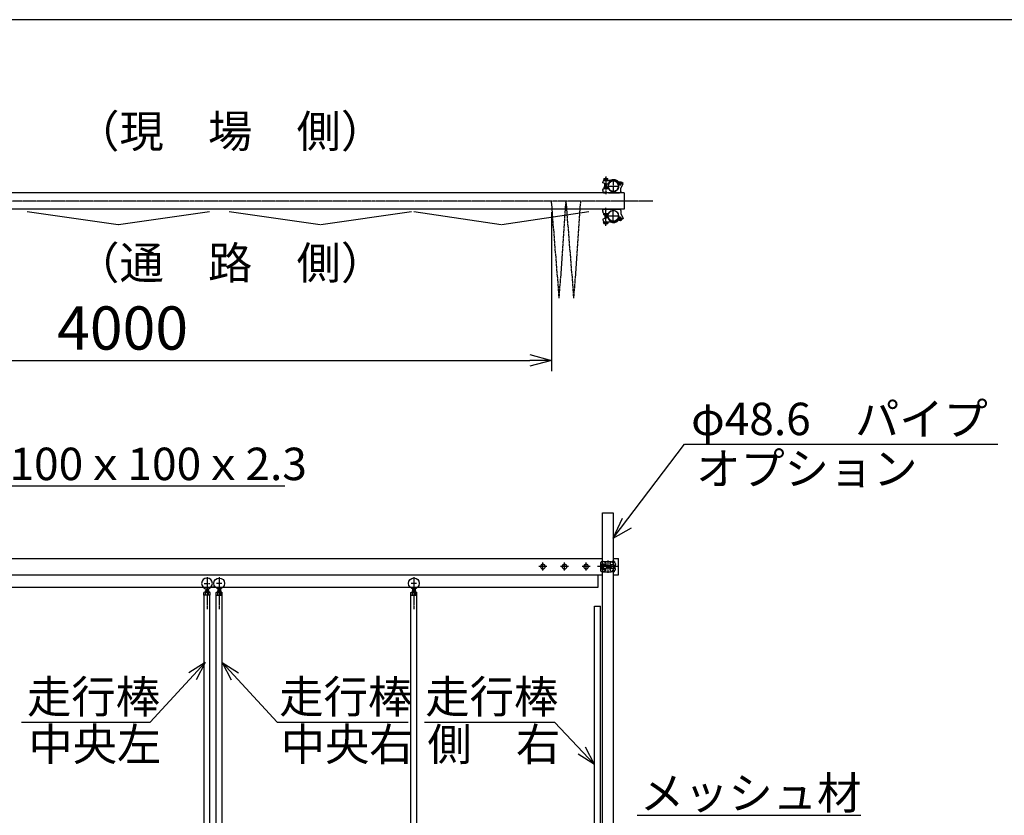
# Model space of a CAD drawing. Extents: x 350 to 14700, y 60 to 10106.
# Drawn here: x 4959 to 9510, y 6428 to 10106 of the extents above; entities that cross this region are included whole.
import ezdxf

# ---------------------------------------------------------------- set-up
doc = ezdxf.new("R2010")
doc.units = 0
doc.header["$MEASUREMENT"] = 0
doc.header["$PDMODE"] = 3
doc.header["$PDSIZE"] = -1
doc.linetypes.add('BORDER', pattern=[22, 20, -1, 0, -1])
doc.linetypes.add('DIVIDE', pattern=[23, 20, -1, 0, -1, 0, -1])
doc.layers.get('0').update_dxf_attribs({"linetype": 'CONTINUOUS'})
doc.layers.get('Defpoints').update_dxf_attribs({"linetype": 'CONTINUOUS'})
for name, color, linetype in [('LAYER0', 7, 'CONTINUOUS'), ('LAYER11', 7, 'CONTINUOUS'), ('LAYER4', 7, 'CONTINUOUS'), ('LAYER5', 7, 'CONTINUOUS'), ('LAYER6', 7, 'CONTINUOUS'), ('寸法線', 7, 'CONTINUOUS'), ('ﾚｲﾔｰ1', 7, 'CONTINUOUS')]:
    doc.layers.add(name, color=color, linetype=linetype)
doc.dimstyles.new('sunpou', dxfattribs={"dimtxt": 200, "dimasz": 100, "dimexe": 50, "dimexo": 50, "dimgap": 50, "dimtad": 1, "dimdec": 0, "dimdsep": 46, "dimtxsty": 'STANDARD', "dimblk": 'OPEN30', "dimcen": 0.09, "dimdle": 300, "dimclrd": 256, "dimadec": 0, "dimazin": 0, "dimtfac": 1, "dimtdec": 0, "dimtofl": 0, "dimtmove": 0, "dimatfit": 3, "dimldrblk": 'OPEN30', "dimfxl": 1, "dimtolj": 1, "dimtzin": 0, "dimarcsym": 0})

# ---------------------------------------------------------------- blocks, each defined once
blk = doc.blocks.new('CLUMP4')
at = {"layer": 'ﾚｲﾔｰ1', "color": 3, "linetype": 'BORDER'}
for p, q in [((7668, 9381.9), (7668, 9299.3)), ((7668, 9381.9), (7668, 9299.3)), ((7678.7, 9336.3), (7727.3, 9336.3)), ((7678.7, 9336.3), (7727.3, 9336.3)), ((7703, 9360.6), (7703, 9312)), ((7703, 9360.6), (7703, 9312)), ((7725.4, 9348.4), (7743.4, 9348.4)), ((7725.4, 9348.4), (7743.4, 9348.4)), ((7734.4, 9357.4), (7734.4, 9339.4)), ((7734.4, 9357.4), (7734.4, 9339.4))]:
    blk.add_line(p, q, dxfattribs=at)
at = {"layer": 'ﾚｲﾔｰ1'}
for p, q in [((7655, 9352.1), (7655, 9355.4)), ((7655, 9352.1), (7655, 9355.4)), ((7668, 9347.4), (7655, 9352.1)), ((7668, 9347.4), (7655, 9352.1)), ((7678.5, 9365.4), (7657.5, 9365.4)), ((7657.5, 9365.4), (7657.5, 9363.4)), ((7657.5, 9365.4), (7657.5, 9363.4)), ((7678.5, 9365.4), (7657.5, 9365.4)), ((7657.5, 9363.4), (7678.5, 9363.4)), ((7657.5, 9363.4), (7678.5, 9363.4)), ((7658.8, 9371.5), (7658.8, 9365.4)), ((7658.8, 9371.5), (7658.8, 9365.4)), ((7658.8, 9365.4), (7677.2, 9365.4)), ((7658.8, 9365.4), (7677.2, 9365.4)), ((7659.5, 9332.4), (7659.5, 9325)), ((7659.5, 9332.4), (7676.5, 9332.4)), ((7676.5, 9332.4), (7659.5, 9332.4)), ((7676.5, 9332.4), (7659.5, 9332.4)), ((7659.5, 9332.4), (7676.5, 9332.4)), ((7659.5, 9332.4), (7659.5, 9325)), ((7661, 9363.4), (7685.7, 9363.4)), ((7661, 9363.4), (7685.7, 9363.4)), ((7661.1, 9372.4), (7674.9, 9372.4)), ((7661.1, 9372.4), (7674.9, 9372.4)), ((7663, 9332.4), (7663, 9349.2)), ((7663, 9332.4), (7663, 9349.2)), ((7663.4, 9365.4), (7663.4, 9371.5)), ((7663.4, 9365.4), (7663.4, 9371.5)), ((7663.7, 9332.4), (7663.7, 9348.9)), ((7663.7, 9332.4), (7663.7, 9348.9)), ((7668, 9360.4), (7668, 9375.9)), ((7668, 9360.4), (7668, 9375.9)), ((7668.3, 9347.1), (7671.1, 9346.1)), ((7668.3, 9347.1), (7671.1, 9346.1)), ((7680.8, 9346.1), (7671.1, 9346.1)), ((7680.8, 9346.1), (7671.1, 9346.1)), ((7672.3, 9332.4), (7672.3, 9346.1)), ((7672.3, 9332.4), (7672.3, 9346.1)), ((7672.6, 9365.4), (7672.6, 9371.5)), ((7672.6, 9365.4), (7672.6, 9371.5)), ((7673.3, 9332.4), (7673.3, 9346.1)), ((7673.3, 9332.4), (7673.3, 9346.1)), ((7676.5, 9326.4), (7676.5, 9332.4)), ((7676.5, 9326.4), (7676.5, 9332.4)), ((7677.2, 9365.4), (7677.2, 9371.5)), ((7677.2, 9365.4), (7677.2, 9371.5)), ((7678.5, 9363.4), (7678.5, 9365.4)), ((7678.5, 9363.4), (7678.5, 9365.4)), ((7723.2, 9354.6), (7725.5, 9346.3)), ((7723.2, 9354.6), (7725.5, 9346.3)), ((7726.7, 9341.4), (7725.6, 9346.5)), ((7726.7, 9341.4), (7725.6, 9346.5)), ((7738, 9325.4), (7748.7, 9348.4)), ((7738, 9325.4), (7748.7, 9348.4)), ((7748.7, 9348.4), (7740.6, 9354.9)), ((7748.7, 9348.4), (7740.6, 9354.9)), ((7654.5, 9316.4), (7654.5, 9307.4)), ((7654.5, 9316.4), (7654.5, 9307.4)), ((7654.5, 9307.4), (7657.5, 9307.4)), ((7654.5, 9307.4), (7657.5, 9307.4)), ((7657.5, 9307.4), (7657.5, 9305.4)), ((7672.6, 9307.4), (7657.5, 9307.4)), ((7672.6, 9307.4), (7657.5, 9307.4)), ((7657.5, 9307.4), (7657.5, 9305.4)), ((7657.5, 9305.4), (7669.9, 9305.4)), ((7657.5, 9305.4), (7669.9, 9305.4)), ((7675.8, 9326.4), (7664.5, 9326.4)), ((7675.8, 9326.4), (7664.5, 9326.4)), ((7678.5, 9305.4), (7666.1, 9305.4)), ((7678.5, 9305.4), (7666.1, 9305.4)), ((7672.6, 9307.5), (7681.3, 9305.4)), ((7672.6, 9307.5), (7681.3, 9305.4)), ((7672.6, 9307.4), (7673, 9307.4)), ((7672.6, 9307.4), (7673, 9307.4)), ((7678.5, 9306), (7678.5, 9305.4)), ((7678.5, 9306), (7678.5, 9305.4)), ((7681.2, 9305.4), (7696, 9305.4)), ((7681.2, 9305.4), (7696, 9305.4)), ((7682.8, 9326.4), (7682.7, 9326.4)), ((7682.8, 9326.4), (7682.7, 9326.4)), ((7696, 9305.4), (7731, 9305.4)), ((7696, 9305.4), (7731, 9305.4)), ((7738, 9312.4), (7738, 9325.4)), ((7738, 9312.4), (7738, 9325.4))]:
    blk.add_line(p, q, dxfattribs=at)
at = {"layer": 'ﾚｲﾔｰ1', "extrusion": (0, 0, -1)}
for centre, radius in [((-7703, 9336.3), 24.3), ((-7703, 9336.3), 24.3), ((-7734.4, 9348.4), 5.25), ((-7734.4, 9348.4), 5.25)]:
    blk.add_circle(centre, radius, dxfattribs=at)
for centre, radius, start, end in [((-7662.9, 9355.4), 8, 0, 90), ((-7662.9, 9355.4), 8, 0, 90), ((-7661.1, 9369), 3.4, 47.3, 132.7), ((-7661.1, 9369), 3.4, 47.3, 132.7), ((-7668, 9360.2), 12.2, 67.9, 112.1), ((-7668, 9360.2), 12.2, 67.9, 112.1), ((-7674.9, 9369), 3.4, 47.3, 132.7), ((-7674.9, 9369), 3.4, 47.3, 132.7), ((-7703, 9336.3), 27.3, 21.0767, 138.8872), ((-7703, 9336.3), 27.3, 21.0767, 138.8872), ((-7703, 9336.3), 24.3, 23.8293, 154.9722), ((-7703, 9336.3), 24.3, 23.8293, 154.9722), ((-7684.7, 9373.4), 10, 243.7718, 270), ((-7684.7, 9373.4), 10, 243.7718, 270), ((-7703, 9336.3), 31.3, 63.0079, 143.6916), ((-7703, 9336.3), 31.3, 63.0079, 143.6916), ((-7703, 9336.3), 24.3, 167.5982, 270), ((-7703, 9336.3), 24.3, 167.5982, 270), ((-7734.4, 9348.4), 9, 347.7943, 133.4596), ((-7734.4, 9348.4), 9, 347.7943, 133.4596), ((-7664.5, 9316.4), 10, 0, 90), ((-7664.5, 9316.4), 10, 0, 90), ((-7675.1, 9316.4), 10, 90, 144.43), ((-7675.1, 9316.4), 10, 90, 144.43), ((-7703, 9336.3), 24.3, 270, 325.6822), ((-7703, 9336.3), 24.3, 270, 325.6822), ((-7731, 9312.4), 7, 180, 270), ((-7731, 9312.4), 7, 180, 270)]:
    blk.add_arc(centre, radius, start, end, dxfattribs=at)
blk = doc.blocks.new('CLUMP5')
at = {"layer": 'ﾚｲﾔｰ1'}
for p, q in [((7654.5, 9219.4), (7654.5, 9228.4)), ((7654.5, 9228.4), (7657.5, 9228.4)), ((7654.5, 9219.4), (7654.5, 9228.4)), ((7654.5, 9228.4), (7657.5, 9228.4)), ((7657.5, 9230.4), (7669.9, 9230.4)), ((7657.5, 9228.4), (7657.5, 9230.4)), ((7657.5, 9228.4), (7657.5, 9230.4)), ((7657.5, 9230.4), (7669.9, 9230.4)), ((7672.6, 9228.4), (7657.5, 9228.4)), ((7672.6, 9228.4), (7657.5, 9228.4)), ((7659.5, 9203.4), (7659.5, 9210.7)), ((7659.5, 9203.4), (7659.5, 9210.7)), ((7659.5, 9203.4), (7676.5, 9203.4)), ((7676.5, 9203.4), (7659.5, 9203.4)), ((7676.5, 9203.4), (7659.5, 9203.4)), ((7659.5, 9203.4), (7676.5, 9203.4)), ((7663, 9203.4), (7663, 9186.5)), ((7663, 9203.4), (7663, 9186.5)), ((7663.7, 9203.4), (7663.7, 9186.8)), ((7663.7, 9203.4), (7663.7, 9186.8)), ((7675.8, 9209.4), (7664.5, 9209.4)), ((7675.8, 9209.4), (7664.5, 9209.4)), ((7678.5, 9230.4), (7666.1, 9230.4)), ((7678.5, 9230.4), (7666.1, 9230.4)), ((7672.3, 9203.4), (7672.3, 9189.6)), ((7672.3, 9203.4), (7672.3, 9189.6)), ((7672.6, 9228.3), (7681.3, 9230.4)), ((7672.6, 9228.3), (7681.3, 9230.4)), ((7672.6, 9228.4), (7673, 9228.4)), ((7672.6, 9228.4), (7673, 9228.4)), ((7673.3, 9203.4), (7673.3, 9189.6)), ((7673.3, 9203.4), (7673.3, 9189.6)), ((7676.5, 9209.4), (7676.5, 9203.4)), ((7676.5, 9209.4), (7676.5, 9203.4)), ((7678.5, 9229.7), (7678.5, 9230.4)), ((7678.5, 9229.7), (7678.5, 9230.4)), ((7681.2, 9230.4), (7696, 9230.4)), ((7681.2, 9230.4), (7696, 9230.4)), ((7682.8, 9209.4), (7682.7, 9209.4)), ((7682.8, 9209.4), (7682.7, 9209.4)), ((7696, 9230.4), (7731, 9230.4)), ((7696, 9230.4), (7731, 9230.4)), ((7726.7, 9194.3), (7725.6, 9189.3)), ((7726.7, 9194.3), (7725.6, 9189.3)), ((7738, 9223.4), (7738, 9210.4)), ((7738, 9223.4), (7738, 9210.4)), ((7738, 9210.4), (7748.7, 9187.4)), ((7738, 9210.4), (7748.7, 9187.4)), ((7668, 9188.4), (7655, 9183.6)), ((7668, 9188.4), (7655, 9183.6)), ((7655, 9183.6), (7655, 9180.3)), ((7655, 9183.6), (7655, 9180.3)), ((7657.5, 9170.4), (7657.5, 9172.4)), ((7657.5, 9170.4), (7657.5, 9172.4)), ((7657.5, 9172.4), (7678.5, 9172.4)), ((7657.5, 9172.4), (7678.5, 9172.4)), ((7678.5, 9170.4), (7657.5, 9170.4)), ((7678.5, 9170.4), (7657.5, 9170.4)), ((7658.8, 9164.3), (7658.8, 9170.4)), ((7658.8, 9170.4), (7677.2, 9170.4)), ((7658.8, 9164.3), (7658.8, 9170.4)), ((7658.8, 9170.4), (7677.2, 9170.4)), ((7661, 9172.4), (7685.7, 9172.4)), ((7661, 9172.4), (7685.7, 9172.4)), ((7661.1, 9163.4), (7674.9, 9163.4)), ((7661.1, 9163.4), (7674.9, 9163.4)), ((7663.4, 9170.4), (7663.4, 9164.3)), ((7663.4, 9170.4), (7663.4, 9164.3)), ((7668, 9175.4), (7668, 9159.9)), ((7668, 9175.4), (7668, 9159.9)), ((7668.3, 9188.6), (7671.1, 9189.6)), ((7668.3, 9188.6), (7671.1, 9189.6)), ((7680.8, 9189.6), (7671.1, 9189.6)), ((7680.8, 9189.6), (7671.1, 9189.6)), ((7672.6, 9170.4), (7672.6, 9164.3)), ((7672.6, 9170.4), (7672.6, 9164.3)), ((7677.2, 9170.4), (7677.2, 9164.3)), ((7677.2, 9170.4), (7677.2, 9164.3)), ((7678.5, 9172.4), (7678.5, 9170.4)), ((7678.5, 9172.4), (7678.5, 9170.4)), ((7723.2, 9181.1), (7725.5, 9189.4)), ((7723.2, 9181.1), (7725.5, 9189.4)), ((7748.7, 9187.4), (7740.6, 9180.8)), ((7748.7, 9187.4), (7740.6, 9180.8))]:
    blk.add_line(p, q, dxfattribs=at)
at = {"layer": 'ﾚｲﾔｰ1', "color": 3, "linetype": 'BORDER'}
for p, q in [((7668, 9153.8), (7668, 9236.5)), ((7668, 9153.8), (7668, 9236.5)), ((7678.7, 9199.4), (7727.3, 9199.4)), ((7678.7, 9199.4), (7727.3, 9199.4)), ((7703, 9175.1), (7703, 9223.7)), ((7703, 9175.1), (7703, 9223.7)), ((7734.4, 9178.4), (7734.4, 9196.4)), ((7734.4, 9178.4), (7734.4, 9196.4)), ((7725.4, 9187.4), (7743.4, 9187.4)), ((7725.4, 9187.4), (7743.4, 9187.4))]:
    blk.add_line(p, q, dxfattribs=at)
at = {"layer": 'ﾚｲﾔｰ1'}
for centre, radius in [((7703, 9199.4), 24.3), ((7703, 9199.4), 24.3), ((7734.4, 9187.4), 5.25), ((7734.4, 9187.4), 5.25)]:
    blk.add_circle(centre, radius, dxfattribs=at)
for centre, radius, start, end in [((7664.5, 9219.4), 10, 180, 270), ((7664.5, 9219.4), 10, 180, 270), ((7675.1, 9219.4), 10, 270, 324.43), ((7675.1, 9219.4), 10, 270, 324.43), ((7703, 9199.4), 24.3, 90, 145.6822), ((7703, 9199.4), 24.3, 90, 145.6822), ((7703, 9199.4), 24.3, 347.5982, 90), ((7703, 9199.4), 24.3, 347.5982, 90), ((7731, 9223.4), 7, 0, 90), ((7731, 9223.4), 7, 0, 90), ((7662.9, 9180.3), 8, 180, 270), ((7662.9, 9180.3), 8, 180, 270), ((7661.1, 9166.8), 3.4, 227.3, 312.7), ((7661.1, 9166.8), 3.4, 227.3, 312.7), ((7668, 9175.6), 12.2, 247.9, 292.1), ((7668, 9175.6), 12.2, 247.9, 292.1), ((7674.9, 9166.8), 3.4, 227.3, 312.7), ((7674.9, 9166.8), 3.4, 227.3, 312.7), ((7703, 9199.4), 27.3, 201.0767, 318.8872), ((7703, 9199.4), 27.3, 201.0767, 318.8872), ((7703, 9199.4), 24.3, 203.8293, 334.9722), ((7703, 9199.4), 24.3, 203.8293, 334.9722), ((7684.7, 9162.4), 10, 63.7718, 90), ((7684.7, 9162.4), 10, 63.7718, 90), ((7703, 9199.4), 31.3, 243.0079, 323.6916), ((7703, 9199.4), 31.3, 243.0079, 323.6916), ((7734.4, 9187.4), 9, 167.7943, 313.4596), ((7734.4, 9187.4), 9, 167.7943, 313.4596)]:
    blk.add_arc(centre, radius, start, end, dxfattribs=at)
blk = doc.blocks.new('CLUMP35')
at = {"layer": 'ﾚｲﾔｰ1', "color": 3, "linetype": 'BORDER'}
for p, q in [((7727.3, 7577.3), (7629.5, 7577.3)), ((7721.7, 7577.3), (7636, 7577.3))]:
    blk.add_line(p, q, dxfattribs=at)
at = {"layer": 'ﾚｲﾔｰ1'}
for p, q in [((7645.1, 7558.6), (7645.1, 7596.1)), ((7645.9, 7568.4), (7645.9, 7586.2)), ((7645.9, 7586.2), (7648.9, 7586.2)), ((7645.9, 7568.4), (7648.9, 7568.4)), ((7648.9, 7568.4), (7648.9, 7586.2)), ((7648.9, 7585), (7648.9, 7569.6)), ((7650.1, 7601.1), (7692.6, 7601.1)), ((7652.1, 7584.8), (7652.1, 7569.8)), ((7653.9, 7590), (7668.1, 7590)), ((7653.9, 7564.6), (7668.1, 7564.6)), ((7654.1, 7586.8), (7668.1, 7586.8)), ((7654.1, 7567.8), (7668.1, 7567.8)), ((7656.1, 7586.8), (7656.1, 7567.8)), ((7656.1, 7585.8), (7672.1, 7585.8)), ((7656.1, 7568.8), (7672.1, 7568.8)), ((7672.1, 7568.8), (7656.1, 7568.8)), ((7668.1, 7595.4), (7656.4, 7601.1)), ((7668.1, 7559.2), (7656.4, 7553.6)), ((7668.1, 7595.4), (7668.1, 7586.8)), ((7668.1, 7559.2), (7668.1, 7567.8)), ((7672.1, 7585.8), (7672.1, 7568.8)), ((7672.1, 7582.6), (7692.3, 7582.6)), ((7672.1, 7581.6), (7692.3, 7581.6)), ((7672.1, 7573), (7692.3, 7573)), ((7672.1, 7572), (7692.3, 7572)), ((7692.1, 7597.3), (7695.8, 7600.1)), ((7692.1, 7557.4), (7695.8, 7554.6)), ((7703.1, 7585.6), (7692.7, 7585.6)), ((7703.1, 7569.1), (7692.7, 7569.1)), ((7708.1, 7595.7), (7697.6, 7595.7)), ((7708.1, 7559), (7697.6, 7559)), ((7708.1, 7601.1), (7698.8, 7601.1)), ((7703.1, 7587.8), (7705.1, 7587.8)), ((7703.1, 7566.8), (7703.1, 7587.8)), ((7705.1, 7566.8), (7703.1, 7566.8)), ((7705.1, 7587.8), (7705.1, 7566.8)), ((7705.1, 7568.1), (7705.1, 7586.5)), ((7705.1, 7584.1), (7711.2, 7584.1)), ((7705.1, 7577.3), (7711.2, 7577.3)), ((7711.2, 7570.6), (7705.1, 7570.6)), ((7708.1, 7601.1), (7708.1, 7597.2)), ((7708.1, 7601.1), (7708.1, 7597.4)), ((7708.1, 7553.6), (7708.1, 7557.4)), ((7708.1, 7553.6), (7708.1, 7557.3)), ((7712.1, 7573.6), (7712.1, 7581)), ((7650.1, 7553.6), (7692.6, 7553.6)), ((7708.1, 7553.6), (7698.8, 7553.6))]:
    blk.add_line(p, q, dxfattribs=at)
for centre, radius, start, end in [((7650.1, 7596.1), 5, 90, 180), ((7653.9, 7585), 5, 90, 180), ((7654.1, 7584.8), 2, 90, 180), ((7676.3, 7577.3), 16.9, 314.7601, 45.2399), ((7677.3, 7577.3), 16.9, 314.7601, 45.2399), ((7698.8, 7596.1), 5, 90, 127.1197), ((7706.1, 7565.6), 7, 297.4551, 45.4067), ((7705.4, 7573.9), 6.75, 329.9392, 30.0608)]:
    blk.add_arc(centre, radius, start, end, dxfattribs=at)
at = {"layer": 'ﾚｲﾔｰ1', "extrusion": (0, 0, -1)}
for centre, radius, start, end in [((-7650.1, 7558.6), 5, 270, 0), ((-7653.9, 7569.6), 5, 270, 0), ((-7654.1, 7569.8), 2, 270, 0), ((-7698.1, 7589.3), 10, 0, 52.8803), ((-7698.1, 7565.4), 10, 307.1197, 0), ((-7711.1, 7556.9), 3, 0, 60), ((-7711.1, 7556.9), 3, 23.792, 53.1301), ((-7706.1, 7589.1), 7.13, 117.4551, 224.3453), ((-7705.4, 7580.7), 6.75, 149.9392, 210.0608), ((-7698.8, 7558.6), 5, 270, 307.1197)]:
    blk.add_arc(centre, radius, start, end, dxfattribs=at)
blk.add_ellipse((7711.1, 7597.7), major_axis=(-1.5, -2.6), ratio=1, start_param=0, end_param=1.047198, dxfattribs=at)
blk = doc.blocks.new('_Open30')
at = {"color": 0, "linetype": 'Continuous', "lineweight": -2}
for p, q in [((-1, 0.268), (0, 0)), ((0, 0), (-1, -0.268)), ((0, 0), (-1, 0))]:
    blk.add_line(p, q, dxfattribs=at)
blk = doc.blocks.new('*D86')
at = {"layer": 'Defpoints', "color": 0, "linetype": 'Continuous'}
for p in [(3451.8, 9266.8), (7417.2, 9266.8), (7417.2, 8530.7)]:
    blk.add_point(p, dxfattribs=at)
at = {"layer": '寸法線', "color": 0, "lineweight": -2}
for p, q in [((3451.8, 9216.8), (3451.8, 8480.7)), ((7417.2, 9216.8), (7417.2, 8480.7))]:
    blk.add_line(p, q, dxfattribs=at)
at = {"layer": '寸法線', "lineweight": -2}
blk.add_line((3551.8, 8530.7), (7317.2, 8530.7), dxfattribs=at)
at = {"layer": '寸法線', "linetype": 'ByBlock', "lineweight": -2, "xscale": 100, "yscale": 100, "zscale": 100, "rotation": 180}
blk.add_blockref('_Open30', (3451.8, 8530.7), dxfattribs=at)
at = {"layer": '寸法線', "linetype": 'ByBlock', "lineweight": -2, "xscale": 100, "yscale": 100, "zscale": 100}
blk.add_blockref('_Open30', (7417.2, 8530.7), dxfattribs=at)
at = {"layer": '寸法線', "color": 0, "linetype": 'Continuous', "insert": (5434.5, 8680.7), "char_height": 200, "attachment_point": 5}
blk.add_mtext('\\A1;4000', dxfattribs=at)
blk = doc.blocks.new('CLUMP43')
at = {"layer": 'ﾚｲﾔｰ1', "color": 3, "linetype": 'BORDER'}
for p, q in [((5881.2, 7529), (5881.2, 7380.1)), ((5893.7, 7499.8), (5868.7, 7499.8))]:
    blk.add_line(p, q, dxfattribs=at)
at = {"layer": 'ﾚｲﾔｰ1'}
for p, q in [((5889.2, 7465.3), (5873.2, 7465.3)), ((5873.2, 7465.3), (5873.2, 7459.6)), ((5875.2, 7475.6), (5875.2, 7459.6)), ((5887.2, 7475.6), (5887.2, 7459.6)), ((5889.2, 7465.3), (5889.2, 7459.6)), ((5867.3, 7444.8), (5867.3, 7458.2)), ((5867.6, 3194.8), (5867.6, 7444.8)), ((5867.6, 7444.8), (5894.8, 7444.8)), ((5891.6, 7459.6), (5870.8, 7459.6)), ((5874.3, 7444.8), (5874.3, 7458.2)), ((5888.1, 7444.8), (5888.1, 7458.2)), ((5894.8, 6069.8), (5894.8, 7444.8)), ((5895.1, 7444.8), (5895.1, 7458.2))]:
    blk.add_line(p, q, dxfattribs=at)
blk.add_circle((5881.2, 7499.8), 25, dxfattribs=at)
at = {"layer": 'ﾚｲﾔｰ1', "extrusion": (0, 0, -1)}
for centre, radius, start, end in [((-5870.8, 7454.5), 5.1, 46.4, 133.6), ((-5881.2, 7441.9), 17.7, 67.1, 112.9), ((-5891.6, 7454.5), 5.1, 46.4, 133.6)]:
    blk.add_arc(centre, radius, start, end, dxfattribs=at)
blk = doc.blocks.new('CLUMP44')
at = {"layer": 'ﾚｲﾔｰ1', "color": 3, "linetype": 'BORDER'}
for p, q in [((5824.7, 7529), (5824.7, 7380.1)), ((5812.2, 7499.8), (5837.2, 7499.8))]:
    blk.add_line(p, q, dxfattribs=at)
at = {"layer": 'ﾚｲﾔｰ1'}
for p, q in [((5816.7, 7465.3), (5832.7, 7465.3)), ((5816.7, 7465.3), (5816.7, 7459.6)), ((5818.7, 7475.6), (5818.7, 7459.6)), ((5830.7, 7475.6), (5830.7, 7459.6)), ((5832.7, 7465.3), (5832.7, 7459.6)), ((5810.8, 7444.8), (5810.8, 7458.2)), ((5811.1, 6069.8), (5811.1, 7444.8)), ((5838.3, 7444.8), (5811.1, 7444.8)), ((5814.3, 7459.6), (5835.1, 7459.6)), ((5817.8, 7444.8), (5817.8, 7458.2)), ((5831.6, 7444.8), (5831.6, 7458.2)), ((5838.3, 3194.8), (5838.3, 7444.8)), ((5838.6, 7444.8), (5838.6, 7458.2))]:
    blk.add_line(p, q, dxfattribs=at)
at = {"layer": 'ﾚｲﾔｰ1', "extrusion": (0, 0, -1)}
blk.add_circle((-5824.7, 7499.8), 25, dxfattribs=at)
at = {"layer": 'ﾚｲﾔｰ1'}
for centre, radius, start, end in [((5814.3, 7454.5), 5.1, 46.4, 133.6), ((5824.7, 7441.9), 17.7, 67.1, 112.9), ((5835.1, 7454.5), 5.1, 46.4, 133.6)]:
    blk.add_arc(centre, radius, start, end, dxfattribs=at)

msp = doc.modelspace()

# ---------------------------------------------------------------- linework, layer by layer
at = {"layer": 'LAYER0'}
for p, q in [((7752.9805, 9305.3561), (3052.9807, 9305.3561)), ((7752.9805, 9305.3561), (7752.9805, 9230.3561)), ((7752.9805, 9230.3561), (3052.9807, 9230.3561)), ((5413.3383, 9157.9567), (4993.3383, 9217.9567)), ((5836.1667, 9217.9567), (5416.1667, 9157.9567)), ((6347.4497, 9157.9567), (5927.4497, 9217.9567)), ((6770.2781, 9217.9567), (6350.2781, 9157.9567)), ((7184.5078, 9157.9654), (6781.5079, 9217.9654)), ((7590.4531, 9217.9654), (7187.4532, 9157.9654)), ((8031.6764, 8143.5094), (9480.2472, 8143.5094)), ((4281.6877, 7951.025), (6184.1944, 7951.025)), ((7727.2805, 7539.8313), (7727.2805, 7614.8313)), ((7632.9804, 7482.8313), (7632.9804, 7539.8313)), ((4967.9196, 6858.2563), (5562.6313, 6858.2563)), ((6149.0845, 6858.2563), (6754.778, 6858.2563)), ((6830.6387, 6858.2563), (7430.4675, 6858.2563)), ((7813.6135, 6427.5571), (8847.9098, 6427.5571))]:
    msp.add_line(p, q, dxfattribs=at)
at = {"layer": 'LAYER0', "extrusion": (0, 0, -1)}
for centre in [(-7377.2807, 7577.3311), (-7477.2806, 7577.3311), (-7577.2805, 7577.3311)]:
    msp.add_circle(centre, 11.0001, dxfattribs=at)
at = {"layer": 'LAYER11', "color": 4, "linetype": 'DIVIDE'}
for p, q in [((7453.1995, 8818.3816), (7417.0666, 9267.8563)), ((7453.1995, 8818.3816), (7484.9329, 9267.8563)), ((7521.0658, 8818.3816), (7484.9329, 9267.8563)), ((7521.0658, 8818.3816), (7552.7992, 9267.8563))]:
    msp.add_line(p, q, dxfattribs=at)
at = {"layer": 'LAYER4'}
for p, q in [((14619.8104, 10106.3282), (349.8544, 10106.3282)), ((7701.5804, 7708.818), (8031.6764, 8143.5094)), ((7701.5804, 7708.818), (7745.0734, 7802.239)), ((7701.5804, 7708.818), (7787.6383, 7756.3082)), ((5816.8984, 7134.2563), (5562.6313, 6858.2563)), ((5816.8984, 7134.2563), (5740.8642, 7086.1024)), ((5816.8984, 7134.2563), (5775.1278, 7054.5367)), ((5894.8174, 7134.2563), (6149.0845, 6858.2563)), ((5894.8174, 7134.2563), (5970.8515, 7086.1024)), ((5894.8174, 7134.2563), (5936.5879, 7054.5367)), ((7615.9174, 6662.7688), (7430.4675, 6858.2563)), ((7615.9174, 6662.7688), (7574.1469, 6742.4883)), ((7615.9174, 6662.7688), (7539.8833, 6710.9227))]:
    msp.add_line(p, q, dxfattribs=at)
at = {"layer": 'LAYER5', "color": 3, "linetype": 'BORDER'}
msp.add_line((7886.1849, 9267.8563), (2911.6146, 9267.8563), dxfattribs=at)
at = {"layer": 'LAYER6', "linetype": 'BORDER'}
for p, q in [((7395.7808, 7577.3313), (7358.7806, 7577.3313)), ((7377.2807, 7558.8313), (7377.2807, 7595.8312)), ((7495.7807, 7577.3313), (7458.7805, 7577.3313)), ((7477.2806, 7558.8313), (7477.2806, 7595.8312)), ((7595.7806, 7577.3313), (7558.7804, 7577.3313)), ((7595.7806, 7577.3313), (7558.7804, 7577.3313)), ((7577.2805, 7558.8313), (7577.2805, 7595.8312)), ((7695.7805, 7577.3313), (7658.7803, 7577.3313))]:
    msp.add_line(p, q, dxfattribs=at)
at = {"layer": 'ﾚｲﾔｰ1'}
for p, q in [((7652.9804, 7825.9275), (7701.5804, 7825.9275)), ((7652.9804, 3120.8313), (7652.9804, 7825.9275)), ((7701.5804, 7825.9275), (7701.5804, 3120.8313)), ((3152.9808, 7614.8313), (7652.9804, 7614.8313)), ((7701.5804, 7614.8313), (7727.2805, 7614.8313)), ((3152.9808, 7539.8313), (7652.9804, 7539.8313)), ((7701.5804, 7539.8313), (7727.2805, 7539.8313)), ((3172.9808, 7482.8313), (7632.9804, 7482.8313)), ((5858.9806, 7482.8313), (5846.9806, 7482.8313)), ((6773.2174, 7465.3384), (6773.2174, 7459.6313)), ((6789.2174, 7465.3384), (6773.2174, 7465.3384)), ((6775.2174, 7475.5691), (6775.2174, 7459.6313)), ((6787.2174, 7475.5691), (6787.2174, 7459.6313)), ((6789.2174, 7465.3384), (6789.2174, 7459.6313)), ((6767.3174, 7444.8313), (6767.3174, 7458.2312)), ((6767.6174, 7444.8313), (6794.8174, 7444.8313)), ((6767.6174, 6069.8313), (6767.6174, 7444.8313)), ((6791.6174, 7459.6313), (6770.8174, 7459.6313)), ((6774.3174, 7444.8313), (6774.3174, 7458.2312)), ((6788.1174, 7444.8313), (6788.1174, 7458.2312)), ((6794.8174, 6069.8313), (6794.8174, 7444.8313)), ((6795.1174, 7444.8313), (6795.1174, 7458.2312)), ((7615.9174, 6069.8313), (7615.9174, 7394.8313)), ((7615.9174, 7394.8313), (7643.1174, 7394.8313)), ((7643.1174, 3145.3388), (7643.1174, 7394.8313))]:
    msp.add_line(p, q, dxfattribs=at)
at = {"layer": 'ﾚｲﾔｰ1', "color": 3, "linetype": 'BORDER'}
for p, q in [((7677.2804, 7605.8459), (7677.2804, 7548.8166)), ((6781.2174, 7529.0034), (6781.2174, 7380.1427)), ((6793.7174, 7499.8384), (6768.7174, 7499.8384))]:
    msp.add_line(p, q, dxfattribs=at)
at = {"layer": 'ﾚｲﾔｰ1'}
msp.add_circle((6781.2174, 7499.8384), 25, dxfattribs=at)
at = {"layer": 'ﾚｲﾔｰ1', "extrusion": (0, 0, -1)}
for centre, radius, start, end in [((-6770.8174, 7454.5312), 5.1, 46.4, 133.6), ((-6781.2174, 7441.9312), 17.7, 67.1, 112.9), ((-6791.6174, 7454.5312), 5.1, 46.4, 133.6)]:
    msp.add_arc(centre, radius, start, end, dxfattribs=at)

# ---------------------------------------------------------------- block references
for name in ['CLUMP4', 'CLUMP5', 'CLUMP35', 'CLUMP44', 'CLUMP43']:
    msp.add_blockref(name, (0, 0))

# ---------------------------------------------------------------- texts
at = {"layer": 'LAYER0', "linetype": 'Continuous'}
for s, height, p in [('（現\u3000場\u3000側）', 150, (5215.5602, 9515.5894)), ('（通\u3000路\u3000側）', 150, (5215.5602, 8906.9609)), ('走行棒', 150.31579, (4992.4565, 6900.6062)), ('走行棒', 150.31579, (6158.5683, 6900.6062)), ('走行棒', 150.31579, (6833.6857, 6900.6062))]:
    msp.add_text(s, height=height, dxfattribs=at).set_placement(p)
at = {"layer": 'ﾚｲﾔｰ1', "linetype": 'Continuous'}
for s, p in [('φ48.6\u3000パイプ', (8062.5617, 8185.3189)), ('梁\u3000□100ｘ100ｘ2.3', (4297.7185, 7977.4139)), ('オプション', (8085.9622, 7955.5973)), ('中央左', (4999.2361, 6680.5714)), ('中央右', (6165.3479, 6680.5714)), ('側\u3000右', (6843.569, 6680.5714)), ('メッシュ材', (7826.4016, 6455.655))]:
    msp.add_text(s, height=150, dxfattribs=at).set_placement(p)

# ---------------------------------------------------------------- dimensions: what is measured, and where the dimension line sits
at = {"layer": '寸法線'}
dim = msp.add_linear_dim(base=(7417.151, 8530.6561), p1=(3451.7525, 9266.8057), p2=(7417.151, 9266.8057), angle=180, text='4000', dimstyle='sunpou', override={"dimtxsty": 'STANDARD', "dimldrblk": 'Open30'}, dxfattribs=at)
dim.commit()
dim.dimension.update_dxf_attribs({"geometry": '*D86', "text_midpoint": (5434.4518, 8530.6561), "dimtype": 160})

doc.saveas('drawing.dxf')
